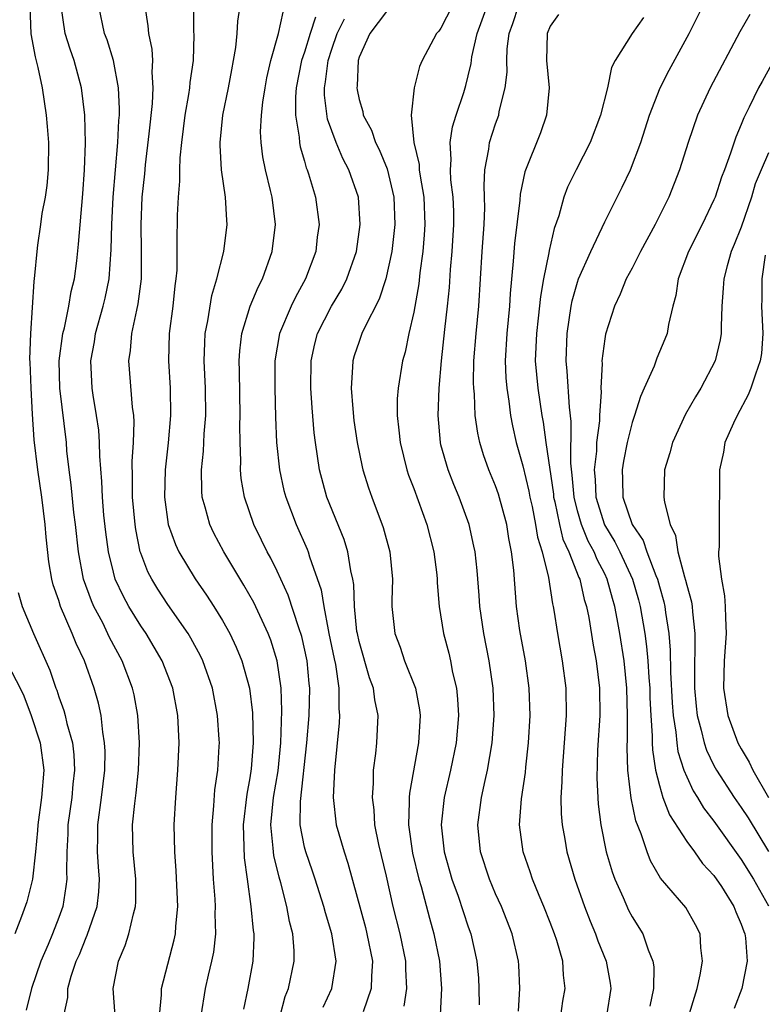
# Model space of a CAD drawing. Units: inches. Extents: x 2517000 to 2520000, y 1545000 to 1548000.
# Drawn here: x 2517428 to 2517483, y 1545166 to 1545238 of the extents above; entities that cross this region are included whole.
import ezdxf

# ---------------------------------------------------------------- set-up
doc = ezdxf.new("R2010")
doc.units = ezdxf.units.IN
doc.header["$MEASUREMENT"] = 0
doc.layers.add('LD25171545_2ft', color=114, linetype='Continuous')

msp = doc.modelspace()

# ---------------------------------------------------------------- linework, layer by layer
at = {"layer": 'LD25171545_2ft'}
for points, elevation in [([(2517431.366, 1545165), (2517431.663, 1545166.337), (2517431.673, 1545167), (2517431.907, 1545167.907), (2517432.283, 1545169), (2517432.508, 1545169.492), (2517433, 1545170.733), (2517433.088, 1545170.911), (2517433.816, 1545173), (2517433.932, 1545174.068), (2517433.977, 1545175), (2517433.899, 1545175.899), (2517433.846, 1545177), (2517433.871, 1545178.129), (2517433.865, 1545179), (2517434.132, 1545181), (2517434.369, 1545183), (2517434.387, 1545184.387), (2517434.36, 1545185), (2517434.216, 1545185.784), (2517434.095, 1545187), (2517433.907, 1545187.907), (2517433.601, 1545189), (2517432.879, 1545191), (2517432.272, 1545192.272), (2517431.992, 1545193), (2517431.138, 1545195), (2517431, 1545195.435), (2517430.587, 1545196.587), (2517430.492, 1545197), (2517430.267, 1545198.267), (2517430.077, 1545200.077), (2517430.01, 1545201), (2517429.755, 1545203), (2517429.457, 1545205), (2517429.209, 1545207.209), (2517429.081, 1545209.081), (2517428.974, 1545211), (2517428.911, 1545212.911), (2517428.888, 1545213.112), (2517428.947, 1545215), (2517429.185, 1545218.816), (2517429.256, 1545219.255), (2517429.405, 1545221), (2517429.462, 1545221.462), (2517429.69, 1545223), (2517429.791, 1545223.791), (2517430.018, 1545225), (2517430.147, 1545225.853), (2517430.245, 1545227), (2517430.26, 1545229), (2517430.175, 1545230.175), (2517430.09, 1545231), (2517429.801, 1545233), (2517429.495, 1545234.504), (2517429.287, 1545235.287), (2517428.968, 1545236.968), (2517428.903, 1545239)], 6632), ([(2517435.128, 1545165), (2517434.995, 1545167), (2517435.367, 1545169), (2517435.864, 1545170.136), (2517436.13, 1545171), (2517436.462, 1545172.462), (2517436.632, 1545173), (2517436.653, 1545173.347), (2517436.652, 1545175), (2517436.443, 1545177), (2517436.404, 1545179), (2517436.56, 1545180.56), (2517436.67, 1545181.33), (2517436.843, 1545183), (2517436.906, 1545185), (2517436.788, 1545187), (2517436.513, 1545188.513), (2517436.404, 1545189), (2517435.645, 1545191), (2517434.725, 1545192.725), (2517434.216, 1545193.784), (2517433.579, 1545195), (2517433.4, 1545195.401), (2517432.822, 1545197), (2517432.434, 1545199), (2517432.225, 1545201), (2517432.114, 1545201.886), (2517431.913, 1545203.913), (2517431.756, 1545205), (2517431.602, 1545206.398), (2517431.554, 1545207), (2517431.079, 1545211), (2517431.035, 1545213), (2517431.298, 1545215), (2517431.407, 1545215.407), (2517431.742, 1545217), (2517431.918, 1545218.082), (2517432.143, 1545219), (2517432.319, 1545220.318), (2517432.455, 1545221.545), (2517432.758, 1545225.242), (2517432.883, 1545227), (2517432.952, 1545228.952), (2517432.909, 1545231), (2517432.662, 1545233), (2517432.121, 1545235), (2517431.83, 1545235.83), (2517431.47, 1545237), (2517431.175, 1545239)], 6634), ([(2517438.376, 1545165), (2517438.53, 1545166.53), (2517438.532, 1545167), (2517439.452, 1545170.548), (2517439.544, 1545171), (2517439.566, 1545171.566), (2517439.718, 1545173), (2517439.608, 1545175.608), (2517439.498, 1545177), (2517439.459, 1545179), (2517439.568, 1545181), (2517439.731, 1545183), (2517439.818, 1545185), (2517439.725, 1545187), (2517439.346, 1545189), (2517438.569, 1545191), (2517437.397, 1545193), (2517437, 1545193.576), (2517436.131, 1545195), (2517435.731, 1545195.731), (2517435.143, 1545197), (2517435, 1545197.502), (2517434.631, 1545199), (2517434.441, 1545200.441), (2517434.311, 1545201.689), (2517434.201, 1545203), (2517434.155, 1545204.155), (2517433.997, 1545206.003), (2517433.985, 1545207), (2517433.925, 1545207.924), (2517433.774, 1545209), (2517433.515, 1545210.485), (2517433.44, 1545211), (2517433.345, 1545213), (2517433.611, 1545214.389), (2517433.698, 1545215), (2517434.262, 1545217), (2517434.4, 1545217.6), (2517434.686, 1545219), (2517434.848, 1545221.152), (2517434.886, 1545223), (2517434.988, 1545224.987), (2517435.325, 1545229), (2517435.397, 1545230.603), (2517435.437, 1545231), (2517435.455, 1545231.455), (2517435.378, 1545233), (2517435.001, 1545235.001), (2517434.533, 1545236.532), (2517434.354, 1545237), (2517433.927, 1545239)], 6636), ([(2517441.434, 1545165), (2517441.75, 1545167), (2517441.962, 1545167.962), (2517442.223, 1545169), (2517442.353, 1545169.647), (2517442.507, 1545171), (2517442.459, 1545172.459), (2517442.477, 1545173), (2517442.452, 1545173.548), (2517442.343, 1545175), (2517442.248, 1545177), (2517442.247, 1545179), (2517442.371, 1545180.371), (2517442.442, 1545181.558), (2517442.647, 1545183), (2517442.75, 1545184.751), (2517442.762, 1545185), (2517442.749, 1545185.251), (2517442.637, 1545187), (2517442.263, 1545189), (2517441.565, 1545191), (2517441.383, 1545191.383), (2517440.679, 1545192.679), (2517440.485, 1545193), (2517439, 1545195.126), (2517438.259, 1545196.259), (2517437.811, 1545197), (2517437.533, 1545197.533), (2517437, 1545198.9), (2517436.966, 1545199), (2517436.633, 1545200.632), (2517436.584, 1545201), (2517436.402, 1545203), (2517436.409, 1545204.41), (2517436.378, 1545205.623), (2517436.478, 1545207), (2517436.525, 1545208.525), (2517436.49, 1545209), (2517436.401, 1545209.599), (2517436.136, 1545213), (2517436.257, 1545213.743), (2517436.351, 1545215), (2517436.711, 1545216.711), (2517436.826, 1545217.174), (2517437.056, 1545219), (2517437.06, 1545221.061), (2517437.027, 1545223), (2517437.117, 1545225), (2517437.301, 1545226.699), (2517437.357, 1545227.357), (2517437.627, 1545229.627), (2517437.867, 1545231.867), (2517437.916, 1545233), (2517437.834, 1545234.166), (2517437.883, 1545235), (2517437.832, 1545235.832), (2517437.586, 1545237), (2517437.557, 1545237.557), (2517437.336, 1545239)], 6638), ([(2517440.878, 1545239), (2517440.874, 1545237.126), (2517440.888, 1545236.888), (2517440.838, 1545235), (2517440.599, 1545233.4), (2517440.577, 1545233), (2517440.51, 1545232.51), (2517440.243, 1545231), (2517439.993, 1545229), (2517439.869, 1545227.869), (2517439.836, 1545227), (2517439.846, 1545226.154), (2517439.738, 1545225), (2517439.683, 1545223.683), (2517439.683, 1545223), (2517439.647, 1545222.354), (2517439.658, 1545221), (2517439.648, 1545219.648), (2517439.58, 1545219), (2517439.5, 1545218.5), (2517439.348, 1545217), (2517439.08, 1545215), (2517439.033, 1545213), (2517439.159, 1545211), (2517439.188, 1545209), (2517439.011, 1545206.989), (2517438.783, 1545205), (2517438.739, 1545203), (2517439.021, 1545201), (2517439.544, 1545199.544), (2517439.801, 1545199), (2517441, 1545197.022), (2517441.832, 1545195.832), (2517442.366, 1545195), (2517443, 1545193.966), (2517443.533, 1545193), (2517444.006, 1545192.006), (2517444.418, 1545191), (2517444.968, 1545189), (2517445.19, 1545187.19), (2517445.241, 1545185), (2517445.099, 1545183.099), (2517445, 1545182.437), (2517444.769, 1545181.231), (2517444.515, 1545179), (2517444.582, 1545176.582), (2517444.789, 1545175), (2517445.076, 1545173), (2517445.248, 1545171.248), (2517445.294, 1545171), (2517445.298, 1545170.702), (2517445.218, 1545169), (2517444.843, 1545167), (2517444.53, 1545165.47)], 6640), ([(2517447.209, 1545165), (2517447.593, 1545166.407), (2517447.821, 1545167), (2517448.255, 1545169), (2517448.245, 1545169.755), (2517448.146, 1545171), (2517447.906, 1545171.906), (2517447.71, 1545173), (2517447.267, 1545174.733), (2517447.141, 1545175.141), (2517446.752, 1545176.752), (2517446.723, 1545177), (2517446.714, 1545177.286), (2517446.544, 1545179), (2517446.733, 1545181), (2517447.064, 1545182.936), (2517447.272, 1545185), (2517447.351, 1545187.351), (2517447.296, 1545189), (2517447.008, 1545191.008), (2517446.523, 1545192.523), (2517446.335, 1545193), (2517445.278, 1545195.278), (2517444.559, 1545196.559), (2517443.082, 1545199), (2517442.362, 1545200.362), (2517442.054, 1545201), (2517441.731, 1545202.269), (2517441.515, 1545203), (2517441.474, 1545203.474), (2517441.464, 1545205), (2517441.614, 1545206.386), (2517441.658, 1545207.658), (2517441.763, 1545209), (2517441.747, 1545211), (2517441.659, 1545213), (2517441.688, 1545214.312), (2517441.73, 1545215), (2517441.917, 1545215.917), (2517442.204, 1545217.796), (2517442.576, 1545219), (2517443.08, 1545221), (2517443.338, 1545223), (2517443.304, 1545223.304), (2517443.202, 1545225), (2517442.917, 1545227), (2517442.813, 1545228.813), (2517442.82, 1545229), (2517443.029, 1545231), (2517443.431, 1545233), (2517443.668, 1545234.332), (2517443.808, 1545235), (2517443.97, 1545235.97), (2517444.066, 1545237), (2517444.11, 1545237.89), (2517444.28, 1545239)], 6642), ([(2517450.377, 1545165.623), (2517450.997, 1545167), (2517451.312, 1545169), (2517450.998, 1545171), (2517450.528, 1545172.528), (2517450.411, 1545173), (2517449.783, 1545175), (2517449.589, 1545175.589), (2517449.087, 1545177), (2517449, 1545177.358), (2517448.687, 1545179), (2517448.702, 1545180.702), (2517449.182, 1545185), (2517449.342, 1545187), (2517449.386, 1545189), (2517449.341, 1545189.341), (2517449.188, 1545191), (2517448.796, 1545192.796), (2517448.583, 1545193.417), (2517447.815, 1545195.816), (2517447, 1545197.574), (2517446.53, 1545198.529), (2517446.264, 1545199), (2517445.858, 1545199.858), (2517445.291, 1545201), (2517444.601, 1545203), (2517444.366, 1545204.366), (2517444.315, 1545205), (2517444.338, 1545205.662), (2517444.279, 1545207), (2517444.27, 1545208.27), (2517444.296, 1545209), (2517444.243, 1545212.243), (2517444.217, 1545213), (2517444.26, 1545213.74), (2517444.416, 1545215), (2517445.032, 1545217), (2517445.6, 1545218.4), (2517445.921, 1545219), (2517446.637, 1545221), (2517446.883, 1545223), (2517446.627, 1545225), (2517446.521, 1545225.479), (2517446.136, 1545227), (2517445.946, 1545227.946), (2517445.815, 1545229), (2517445.782, 1545229.782), (2517445.842, 1545231), (2517445.944, 1545231.943), (2517446.114, 1545233), (2517446.251, 1545233.749), (2517446.538, 1545235), (2517447.085, 1545237), (2517447.441, 1545238.56)], 6644), ([(2517455, 1545238.596), (2517453.792, 1545237), (2517453, 1545235.25), (2517452.924, 1545235), (2517452.852, 1545233.148), (2517452.83, 1545233), (2517452.851, 1545232.851), (2517453, 1545232.152), (2517453.27, 1545231.27), (2517453.311, 1545231), (2517453.898, 1545229.898), (2517454.206, 1545229), (2517454.474, 1545228.474), (2517455.065, 1545227.065), (2517455.543, 1545225), (2517455.611, 1545223), (2517455.387, 1545221), (2517454.959, 1545219), (2517454.476, 1545217.524), (2517453.367, 1545215.367), (2517453.209, 1545215), (2517453, 1545214.419), (2517452.646, 1545213.354), (2517452.537, 1545213), (2517452.529, 1545212.529), (2517452.411, 1545211), (2517452.53, 1545209.47), (2517452.627, 1545208.627), (2517452.869, 1545207), (2517453.225, 1545205.225), (2517453.281, 1545205), (2517453.683, 1545203.683), (2517453.922, 1545203), (2517454.773, 1545200.773), (2517455.251, 1545199), (2517455.441, 1545197), (2517455.401, 1545195.401), (2517455.406, 1545195), (2517455.613, 1545193), (2517455.999, 1545191.999), (2517456.332, 1545191), (2517457.13, 1545189), (2517457.427, 1545187.427), (2517457.474, 1545187), (2517457.35, 1545185), (2517456.683, 1545181.317), (2517456.661, 1545181), (2517456.68, 1545180.68), (2517456.625, 1545179), (2517456.922, 1545176.922), (2517457.38, 1545175), (2517457.542, 1545174.458), (2517458.15, 1545172.15), (2517458.487, 1545171), (2517458.894, 1545169), (2517459.042, 1545167), (2517458.949, 1545165.051)], 6650), ([(2517459.83, 1545239), (2517459, 1545237.374), (2517458.833, 1545237.168), (2517458.669, 1545237), (2517457.611, 1545235), (2517457.423, 1545234.578), (2517457.046, 1545233), (2517456.82, 1545231), (2517457.014, 1545229), (2517457.393, 1545227.393), (2517457.411, 1545227), (2517457.473, 1545226.527), (2517457.748, 1545225), (2517457.822, 1545223), (2517457.771, 1545222.229), (2517457.659, 1545221), (2517457.444, 1545219.443), (2517457.365, 1545218.635), (2517457, 1545216.555), (2517456.642, 1545215), (2517456.366, 1545213.633), (2517456.182, 1545213), (2517455.857, 1545211), (2517455.798, 1545210.202), (2517455.786, 1545209), (2517455.923, 1545207.923), (2517456.005, 1545207), (2517456.505, 1545205), (2517456.625, 1545204.625), (2517457, 1545203.647), (2517457.961, 1545201), (2517458.471, 1545199), (2517458.687, 1545197.313), (2517458.718, 1545197), (2517458.723, 1545196.723), (2517458.876, 1545195), (2517459.187, 1545193), (2517459.564, 1545191.564), (2517459.691, 1545191), (2517459.845, 1545190.155), (2517460.125, 1545189), (2517460.209, 1545188.209), (2517460.272, 1545187), (2517460.113, 1545185), (2517459.704, 1545183), (2517459.234, 1545181), (2517459.018, 1545179), (2517459.237, 1545177), (2517459.794, 1545175), (2517460.247, 1545173.753), (2517461, 1545171.507), (2517461.188, 1545171), (2517461.636, 1545169), (2517461.739, 1545167.739), (2517461.782, 1545167), (2517461.794, 1545165.794)], 6652), ([(2517464.674, 1545165.326), (2517464.769, 1545167), (2517464.705, 1545168.705), (2517464.686, 1545169), (2517464.218, 1545171), (2517463.423, 1545173), (2517463, 1545173.931), (2517462.548, 1545175), (2517461.902, 1545177), (2517461.698, 1545179), (2517461.964, 1545181), (2517462.228, 1545182.228), (2517462.417, 1545183), (2517462.756, 1545185), (2517462.889, 1545187), (2517462.812, 1545189), (2517462.529, 1545191), (2517462.136, 1545193), (2517461.841, 1545195), (2517461.792, 1545195.792), (2517461.641, 1545197.641), (2517461.497, 1545199), (2517461.418, 1545199.418), (2517461.065, 1545201), (2517460.334, 1545203), (2517459.936, 1545203.936), (2517459.521, 1545205), (2517459, 1545206.852), (2517458.96, 1545207), (2517458.781, 1545209), (2517458.866, 1545211), (2517459.046, 1545213), (2517459.285, 1545215.285), (2517459.483, 1545217), (2517459.62, 1545218.38), (2517459.702, 1545219.702), (2517459.821, 1545221), (2517459.952, 1545223), (2517459.94, 1545223.94), (2517459.895, 1545225), (2517459.729, 1545226.271), (2517459.689, 1545227), (2517459.744, 1545227.744), (2517459.673, 1545229), (2517459.847, 1545230.153), (2517460.105, 1545231), (2517460.665, 1545232.665), (2517460.819, 1545233.181), (2517461, 1545233.889), (2517461.211, 1545234.789), (2517461.268, 1545235.268), (2517461.639, 1545237), (2517462.394, 1545239)], 6654), ([(2517467.768, 1545165), (2517467.927, 1545166.074), (2517468.099, 1545167), (2517467.977, 1545167.977), (2517467.925, 1545169), (2517467.488, 1545170.512), (2517467.321, 1545171), (2517467, 1545171.84), (2517466.538, 1545173), (2517466.19, 1545173.81), (2517465.706, 1545175), (2517465.534, 1545175.534), (2517465.016, 1545177), (2517464.756, 1545179), (2517464.898, 1545180.898), (2517465.182, 1545182.818), (2517465.213, 1545183.213), (2517465.417, 1545185), (2517465.53, 1545187), (2517465.464, 1545189), (2517465.184, 1545191), (2517464.776, 1545193.224), (2517464.536, 1545195), (2517464.338, 1545197.662), (2517464.176, 1545199), (2517463.976, 1545199.976), (2517463.813, 1545201), (2517463.216, 1545203.216), (2517463, 1545203.832), (2517462.514, 1545205), (2517462.109, 1545206.109), (2517461.835, 1545207), (2517461.688, 1545207.688), (2517461.514, 1545209), (2517461.457, 1545210.543), (2517461.406, 1545211), (2517461.39, 1545211.39), (2517461.41, 1545213), (2517461.57, 1545215), (2517461.773, 1545217), (2517462.009, 1545221), (2517462.159, 1545223), (2517462.21, 1545224.21), (2517462.198, 1545225), (2517462.151, 1545225.849), (2517462.218, 1545227), (2517462.509, 1545228.509), (2517462.555, 1545229), (2517463, 1545230.37), (2517463.226, 1545231), (2517463.268, 1545231.269), (2517463.705, 1545233), (2517463.839, 1545234.161), (2517463.822, 1545235), (2517463.853, 1545235.853), (2517463.995, 1545237), (2517464.269, 1545237.731), (2517464.687, 1545239)], 6656), ([(2517477, 1545164.519), (2517477.766, 1545167), (2517477.992, 1545167.992), (2517478.16, 1545169), (2517478.029, 1545169.97), (2517477.977, 1545171), (2517477.657, 1545171.657), (2517476.929, 1545172.929), (2517475.084, 1545175.084), (2517474.347, 1545176.347), (2517474.093, 1545177), (2517473.669, 1545178.331), (2517473.274, 1545179.274), (2517472.944, 1545180.944), (2517472.696, 1545183), (2517472.633, 1545184.633), (2517472.661, 1545185.34), (2517472.675, 1545187), (2517472.623, 1545189), (2517472.41, 1545191), (2517472.101, 1545193), (2517471.911, 1545194.089), (2517471.736, 1545195), (2517471.566, 1545195.566), (2517471.18, 1545197), (2517471, 1545197.379), (2517470.442, 1545198.442), (2517470.232, 1545199), (2517469.791, 1545199.791), (2517469.283, 1545201), (2517469, 1545202.001), (2517468.748, 1545203), (2517468.62, 1545204.62), (2517468.512, 1545205.488), (2517468.547, 1545208.547), (2517468.41, 1545209.59), (2517468.239, 1545212.239), (2517468.158, 1545213), (2517468.235, 1545215), (2517468.541, 1545217), (2517468.613, 1545217.387), (2517469, 1545218.766), (2517469.081, 1545219), (2517469.967, 1545221), (2517471, 1545223.177), (2517472.278, 1545225.722), (2517472.887, 1545227), (2517473.647, 1545229), (2517474.287, 1545231), (2517475.068, 1545233), (2517475.704, 1545234.296), (2517477.184, 1545237), (2517478.18, 1545239)], 6662), ([(2517449.804, 1545238.196), (2517449.418, 1545237), (2517449, 1545235.631), (2517448.787, 1545235), (2517448.395, 1545233), (2517448.338, 1545232.338), (2517448.345, 1545231), (2517448.615, 1545229.385), (2517448.63, 1545229), (2517448.685, 1545228.685), (2517449, 1545227.642), (2517449.135, 1545227.135), (2517449.195, 1545227), (2517449.291, 1545226.709), (2517449.799, 1545225), (2517450.064, 1545223), (2517449.941, 1545222.059), (2517449.827, 1545221), (2517449.086, 1545219), (2517448.332, 1545217.668), (2517448.018, 1545217), (2517447.168, 1545215), (2517446.826, 1545213), (2517446.819, 1545211), (2517446.873, 1545208.873), (2517446.948, 1545207), (2517447.159, 1545205), (2517447.498, 1545203.498), (2517447.63, 1545203), (2517448.394, 1545201), (2517449.193, 1545199.193), (2517449.266, 1545199), (2517449.368, 1545198.632), (2517450.217, 1545196.216), (2517450.407, 1545195), (2517450.723, 1545193.277), (2517450.794, 1545193), (2517451.163, 1545191.163), (2517451.262, 1545190.738), (2517451.524, 1545189), (2517451.52, 1545187.52), (2517451.575, 1545187), (2517451.546, 1545186.454), (2517451.206, 1545183), (2517451.103, 1545181), (2517451.321, 1545179), (2517451.895, 1545177), (2517452.181, 1545176.181), (2517453.459, 1545171.459), (2517453.578, 1545171), (2517453.983, 1545169), (2517453.902, 1545167.902), (2517453.895, 1545167), (2517453.293, 1545165.293)], 6646), ([(2517456.296, 1545165.704), (2517456.486, 1545167), (2517456.421, 1545168.421), (2517456.425, 1545169), (2517456.013, 1545171), (2517455.504, 1545173), (2517455, 1545175.232), (2517454.448, 1545177.552), (2517454.159, 1545179), (2517454.093, 1545180.093), (2517453.974, 1545181), (2517454.051, 1545182.051), (2517454.066, 1545183), (2517454.224, 1545184.224), (2517454.3, 1545185), (2517454.395, 1545187), (2517454.158, 1545188.158), (2517454.062, 1545189), (2517453.767, 1545189.767), (2517453, 1545192.436), (2517452.873, 1545193), (2517452.847, 1545193.153), (2517452.663, 1545195), (2517452.612, 1545196.612), (2517452.541, 1545197), (2517452.389, 1545197.611), (2517452.177, 1545199), (2517451.898, 1545199.898), (2517450.641, 1545203), (2517450.096, 1545205), (2517449.802, 1545207), (2517449.715, 1545207.714), (2517449.56, 1545209.56), (2517449.468, 1545211), (2517449.478, 1545213), (2517449.751, 1545214.249), (2517449.95, 1545215), (2517450.978, 1545217), (2517451.743, 1545218.257), (2517452.109, 1545219), (2517452.809, 1545221), (2517453.09, 1545223), (2517452.945, 1545225), (2517452.251, 1545227), (2517451.816, 1545227.816), (2517451.321, 1545229), (2517450.698, 1545230.698), (2517450.465, 1545232.465), (2517450.463, 1545233), (2517450.547, 1545233.453), (2517450.726, 1545235), (2517451, 1545235.85), (2517451.405, 1545237), (2517451.925, 1545238.075)], 6648), ([(2517467.62, 1545238.38), (2517467, 1545237.537), (2517466.77, 1545237), (2517466.74, 1545235), (2517466.921, 1545233), (2517466.739, 1545231), (2517466.281, 1545229.719), (2517465.139, 1545226.861), (2517464.793, 1545225.207), (2517464.77, 1545224.77), (2517464.394, 1545221.606), (2517464.297, 1545220.296), (2517464.063, 1545217.937), (2517464.017, 1545217), (2517463.819, 1545215), (2517463.7, 1545213), (2517463.748, 1545211.748), (2517463.812, 1545211), (2517463.969, 1545210.031), (2517464.087, 1545209), (2517464.23, 1545208.23), (2517464.498, 1545207), (2517465, 1545205.299), (2517465.442, 1545203.442), (2517465.514, 1545203), (2517465.668, 1545202.332), (2517465.934, 1545201), (2517466.075, 1545200.075), (2517466.422, 1545199), (2517466.888, 1545197.112), (2517467.175, 1545195.175), (2517467.224, 1545195), (2517467.273, 1545194.727), (2517467.528, 1545193), (2517467.883, 1545191), (2517468.142, 1545189), (2517468.164, 1545187), (2517467.872, 1545183), (2517467.863, 1545182.137), (2517467.787, 1545181), (2517467.803, 1545179.803), (2517467.865, 1545179), (2517468.067, 1545177.933), (2517468.217, 1545177), (2517468.807, 1545175), (2517469.506, 1545173), (2517469.924, 1545171.924), (2517470.324, 1545171), (2517470.498, 1545170.498), (2517471.111, 1545169), (2517471.391, 1545167.391), (2517471.44, 1545167), (2517471.126, 1545165)], 6658), ([(2517473.83, 1545238.17), (2517473.017, 1545237), (2517471.757, 1545235), (2517471.495, 1545234.505), (2517471.202, 1545233), (2517470.696, 1545231), (2517469.935, 1545229), (2517468.893, 1545227), (2517468.277, 1545225.723), (2517468.004, 1545225), (2517467.63, 1545223.63), (2517467.298, 1545222.702), (2517466.928, 1545221.072), (2517466.908, 1545220.908), (2517466.513, 1545219), (2517466.278, 1545217.722), (2517466.124, 1545216.124), (2517465.986, 1545215), (2517465.911, 1545213), (2517465.991, 1545211.991), (2517466.093, 1545211), (2517466.397, 1545209), (2517466.493, 1545208.493), (2517466.678, 1545207), (2517467.231, 1545203.231), (2517467.249, 1545203), (2517467.333, 1545202.667), (2517467.675, 1545201), (2517467.934, 1545199.934), (2517468.376, 1545199), (2517469.108, 1545197.108), (2517469.164, 1545197), (2517469.499, 1545195.499), (2517469.659, 1545195), (2517469.821, 1545194.178), (2517470.147, 1545192.147), (2517470.362, 1545191), (2517470.616, 1545189), (2517470.634, 1545187), (2517470.47, 1545184.47), (2517470.419, 1545182.419), (2517470.513, 1545180.513), (2517470.698, 1545179), (2517471.104, 1545177), (2517471.532, 1545175.532), (2517471.727, 1545175), (2517472.337, 1545173.663), (2517472.735, 1545172.735), (2517473, 1545172.235), (2517473.785, 1545171), (2517474.182, 1545169.818), (2517474.526, 1545169), (2517474.584, 1545168.584), (2517474.57, 1545167), (2517474.292, 1545165.708)], 6660), ([(2517481.631, 1545238.37), (2517480.898, 1545237.103), (2517478.727, 1545233), (2517477.781, 1545231), (2517477.097, 1545229), (2517476.482, 1545227), (2517475.689, 1545225), (2517474.693, 1545223), (2517473.611, 1545221), (2517473, 1545219.791), (2517472.571, 1545219), (2517472.125, 1545217.875), (2517471.702, 1545217), (2517471.056, 1545214.944), (2517471, 1545214.612), (2517470.792, 1545213), (2517470.807, 1545212.807), (2517470.706, 1545211), (2517470.726, 1545210.726), (2517470.609, 1545209), (2517470.605, 1545208.605), (2517470.397, 1545207), (2517470.387, 1545206.387), (2517470.231, 1545205), (2517470.294, 1545204.294), (2517470.346, 1545203), (2517470.97, 1545200.97), (2517471.738, 1545199.738), (2517472.103, 1545199), (2517473.026, 1545197), (2517473.47, 1545195.47), (2517473.591, 1545195), (2517473.93, 1545193), (2517474.061, 1545192.061), (2517474.149, 1545191), (2517474.22, 1545189.78), (2517474.288, 1545189), (2517474.305, 1545188.305), (2517474.372, 1545187), (2517474.48, 1545185.52), (2517474.476, 1545185), (2517474.491, 1545184.491), (2517474.725, 1545183), (2517475, 1545181.873), (2517475.26, 1545181), (2517475.732, 1545179.732), (2517477, 1545177.767), (2517477.57, 1545177), (2517478.162, 1545176.162), (2517479, 1545175.273), (2517479.542, 1545174.458), (2517480.462, 1545173), (2517480.61, 1545172.61), (2517481, 1545171.708), (2517481.18, 1545171.18), (2517481.26, 1545171), (2517481.303, 1545170.697), (2517481.418, 1545169), (2517481.029, 1545167), (2517480.468, 1545165.532)], 6664), ([(2517483.234, 1545234.766), (2517482.521, 1545233.48), (2517482.272, 1545233), (2517481.586, 1545231.586), (2517481.183, 1545230.817), (2517481, 1545230.312), (2517480.598, 1545229.401), (2517480.216, 1545228.216), (2517479.774, 1545227), (2517479.553, 1545226.447), (2517479.084, 1545225), (2517479, 1545224.8), (2517478.126, 1545223), (2517477.121, 1545221), (2517476.384, 1545219), (2517476.213, 1545217.787), (2517475.992, 1545217), (2517475.663, 1545215.663), (2517475.56, 1545215), (2517475.405, 1545214.595), (2517474.812, 1545213.188), (2517474.607, 1545212.607), (2517473.895, 1545211), (2517473.607, 1545210.393), (2517473.186, 1545209), (2517473, 1545208.482), (2517472.631, 1545207), (2517472.362, 1545205.638), (2517472.264, 1545205), (2517472.304, 1545204.304), (2517472.328, 1545203), (2517473.012, 1545201), (2517473.82, 1545199.82), (2517474.084, 1545199), (2517474.736, 1545197.264), (2517474.853, 1545197), (2517475, 1545196.447), (2517475.334, 1545195.334), (2517475.405, 1545195), (2517475.449, 1545194.551), (2517475.693, 1545193), (2517475.801, 1545191.801), (2517475.812, 1545190.188), (2517475.93, 1545187.93), (2517476.003, 1545187), (2517476.209, 1545185.791), (2517476.273, 1545185), (2517476.362, 1545184.363), (2517476.797, 1545183), (2517477, 1545182.499), (2517477.475, 1545181.475), (2517477.782, 1545181), (2517478.236, 1545180.236), (2517479, 1545179.26), (2517481, 1545176.46), (2517481.889, 1545175), (2517483, 1545173.047)], 6666), ([(2517483, 1545228.23), (2517482.456, 1545227), (2517482.024, 1545225.976), (2517481.736, 1545225), (2517481, 1545222.788), (2517480.486, 1545221.513), (2517480.259, 1545221), (2517479.961, 1545219.961), (2517479.709, 1545219), (2517479.677, 1545218.323), (2517479.578, 1545217), (2517479.519, 1545215.519), (2517479.527, 1545215), (2517479.453, 1545214.547), (2517479.076, 1545213), (2517478.03, 1545211), (2517477.638, 1545210.362), (2517476.924, 1545209.076), (2517475.952, 1545207), (2517475.758, 1545206.242), (2517475.382, 1545205), (2517475.333, 1545203), (2517475.363, 1545202.637), (2517475.778, 1545201), (2517476.187, 1545200.187), (2517476.354, 1545199), (2517476.839, 1545197.162), (2517476.923, 1545196.923), (2517477, 1545196.558), (2517477.344, 1545195.344), (2517477.393, 1545195), (2517477.413, 1545194.588), (2517477.587, 1545193), (2517477.596, 1545191.596), (2517477.563, 1545191), (2517477.578, 1545189.578), (2517477.563, 1545189), (2517477.686, 1545187.686), (2517477.766, 1545187), (2517478.068, 1545185.932), (2517478.278, 1545185), (2517478.456, 1545184.456), (2517479, 1545183.332), (2517479.179, 1545183), (2517480.478, 1545181), (2517481, 1545180.266), (2517481.499, 1545179.499), (2517483, 1545177.038)], 6668), ([(2517482.75, 1545220.75), (2517482.507, 1545219), (2517482.512, 1545217.488), (2517482.491, 1545217), (2517482.497, 1545216.497), (2517482.58, 1545215), (2517482.474, 1545213.526), (2517482.393, 1545213), (2517482.031, 1545212.031), (2517481.708, 1545211), (2517481.507, 1545210.493), (2517480.694, 1545209), (2517480.429, 1545208.429), (2517479.805, 1545207), (2517479.692, 1545206.308), (2517479.395, 1545205), (2517479.398, 1545203), (2517479.384, 1545202.616), (2517479.369, 1545199.369), (2517479.33, 1545199), (2517479.323, 1545198.677), (2517479.54, 1545197), (2517479.781, 1545195.781), (2517479.825, 1545195), (2517479.832, 1545194.168), (2517479.895, 1545193), (2517479.752, 1545191), (2517479.686, 1545189), (2517480.003, 1545187), (2517480.757, 1545185), (2517481, 1545184.551), (2517481.577, 1545183.577), (2517481.835, 1545183), (2517483, 1545180.989)], 6670), ([(2517428.022, 1545196.023), (2517428.322, 1545195), (2517429.144, 1545193), (2517430.333, 1545190.333), (2517430.784, 1545189), (2517430.85, 1545188.85), (2517431, 1545188.381), (2517431.37, 1545187.37), (2517431.468, 1545187), (2517431.587, 1545186.413), (2517431.999, 1545185), (2517432.108, 1545184.108), (2517432.153, 1545183), (2517432.035, 1545181.965), (2517431.948, 1545181), (2517431.674, 1545179), (2517431.661, 1545178.339), (2517431.587, 1545177), (2517431.555, 1545175.555), (2517431.581, 1545175), (2517431.529, 1545174.471), (2517431.288, 1545173), (2517431, 1545172.2), (2517430.539, 1545171), (2517430.222, 1545170.223), (2517429.69, 1545169), (2517428.991, 1545167), (2517428.602, 1545165.398)], 6630), ([(2517427.266, 1545190.734), (2517428.179, 1545189), (2517428.433, 1545188.433), (2517428.967, 1545187), (2517429.641, 1545185), (2517429.905, 1545183), (2517429.73, 1545181), (2517429.459, 1545179), (2517429.435, 1545178.565), (2517429.292, 1545177), (2517429.072, 1545175), (2517428.657, 1545173.343), (2517428.266, 1545172.266), (2517427.772, 1545171)], 6628)]:
    msp.add_lwpolyline(points, dxfattribs=dict(at, elevation=elevation))

doc.saveas('drawing.dxf')
